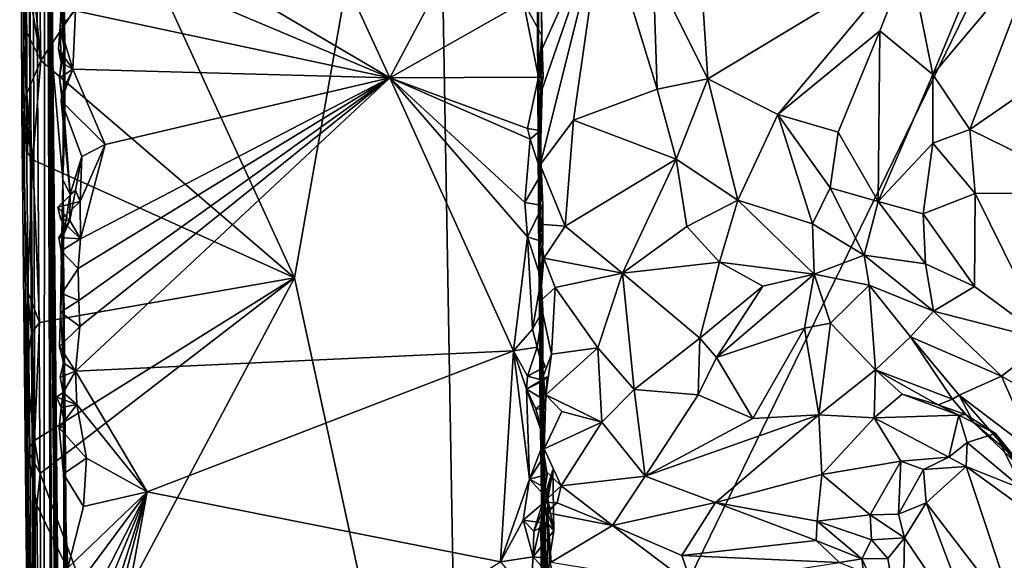
# Model space of a CAD drawing. Units: metres. Extents: x 23.42 to 28.65, y -1.4 to 3.52.
# Drawn here: x 23.42 to 24.39, y -0.37 to 0.16 of the extents above; entities that cross this region are included whole.
import ezdxf

# ---------------------------------------------------------------- set-up
doc = ezdxf.new("R2010")
doc.units = ezdxf.units.M

msp = doc.modelspace()

# ---------------------------------------------------------------- linework, layer by layer
at = {"layer": '1'}
for points in [[(23.85534, -0.84523, 3.47621), (23.82872, 0.68385, 3.4752), (25.61802, 2.76914, 3.46982)], [(24.79901, -0.60639, 3.47055), (23.85534, -0.84523, 3.47621), (25.61802, 2.76914, 3.46982)], [(23.42626, 0.9221, 6.89768), (23.43725, -0.59016, 5.98991), (23.43196, 1.22353, 7.57509)], [(23.43725, -0.59016, 5.98991), (23.44504, -0.81418, 7.55725), (23.43196, 1.22353, 7.57509)], [(23.43196, 1.22353, 7.57509), (23.44504, -0.81418, 7.55725), (23.44688, 0.88388, 9.70932)], [(23.42626, 0.9221, 6.89768), (23.42151, 0.67246, 4.27841), (23.43733, -0.82241, 4.34177)], [(23.43726, -0.73315, 5.26554), (23.42626, 0.9221, 6.89768), (23.43733, -0.82241, 4.34177)], [(23.42626, 0.9221, 6.89768), (23.43726, -0.73315, 5.26554), (23.43725, -0.59016, 5.98991)], [(23.44688, 0.88388, 9.70932), (23.44504, -0.81418, 7.55725), (23.4545, -1.18368, 8.24457)], [(23.46403, -1.34381, 9.665), (23.44688, 0.88388, 9.70932), (23.45412, -0.99048, 9.28429)], [(23.46057, -1.15561, 10.20732), (23.44688, 0.88388, 9.70932), (23.46403, -1.34381, 9.665)], [(23.46057, -1.15561, 10.20732), (23.46545, -1.31158, 10.54625), (23.44688, 0.88388, 9.70932)], [(23.46624, -1.34713, 10.73299), (23.44688, 0.88388, 9.70932), (23.46545, -1.31158, 10.54625)], [(23.46775, -1.32971, 11.12834), (23.44688, 0.88388, 9.70932), (23.46624, -1.34713, 10.73299)], [(23.44688, 0.88388, 9.70932), (23.4545, -1.18368, 8.24457), (23.45652, -1.2022, 8.74948)], [(23.44688, 0.88388, 9.70932), (23.45652, -1.2022, 8.74948), (23.45412, -0.99048, 9.28429)], [(23.44959, 0.1705, 10.83736), (23.44688, 0.88388, 9.70932), (23.46775, -1.32971, 11.12834)], [(23.53153, 0.25867, 3.47765), (23.82872, 0.68385, 3.4752), (23.69154, -0.08992, 3.47683)], [(23.85534, -0.84523, 3.47621), (23.69154, -0.08992, 3.47683), (23.82872, 0.68385, 3.4752)], [(23.42151, 0.67246, 4.27841), (23.42375, 0.07462, 3.50975), (23.43079, -0.6296, 3.89474)], [(23.42151, 0.67246, 4.27841), (23.43079, -0.6296, 3.89474), (23.43733, -0.82241, 4.34177)], [(23.42375, 0.07462, 3.50975), (23.42151, 0.67246, 4.27841), (23.42727, 0.21349, 3.48264)], [(23.46129, 0.29715, 12.41618), (23.78506, 0.10651, 12.42007), (23.60316, 0.50162, 12.41972)], [(23.60316, 0.50162, 12.41972), (23.78506, 0.10651, 12.42007), (23.91451, 0.35005, 12.41951)], [(23.93005, 0.3445, 12.05468), (23.92935, 0.44326, 12.1384), (23.93156, -0.07547, 11.94312)], [(23.93156, -0.07547, 11.94312), (23.92935, 0.44326, 12.1384), (23.93432, 0.14788, 12.40764)], [(23.93432, 0.14788, 12.40764), (23.92935, 0.44326, 12.1384), (23.9321, 0.253, 12.37761)], [(23.78506, 0.10651, 12.42007), (23.91645, 0.18087, 12.42031), (23.91451, 0.35005, 12.41951)], [(23.93005, 0.3445, 12.05468), (23.93156, -0.07547, 11.94312), (23.93113, 0.29816, 12.00326)], [(23.46129, 0.29715, 12.41618), (23.45963, 0.2438, 12.41716), (23.78506, 0.10651, 12.42007)], [(23.9297, 0.21482, 11.92573), (23.93113, 0.29816, 12.00326), (23.93156, -0.07547, 11.94312)], [(23.43967, 0.28215, 3.47736), (23.44227, 0.12358, 3.47787), (23.42706, 0.27638, 3.48352)], [(23.44227, 0.12358, 3.47787), (23.43967, 0.28215, 3.47736), (23.53153, 0.25867, 3.47765)], [(24.38971, 0.28163, 11.7781), (24.29531, 0.22507, 11.71837), (24.31869, 0.10957, 11.66079)], [(24.38971, 0.28163, 11.7781), (24.31869, 0.10957, 11.66079), (24.42332, 0.23453, 11.77593)], [(23.42727, 0.21349, 3.48264), (23.42706, 0.27638, 3.48352), (23.44227, 0.12358, 3.47787)], [(23.9297, 0.21482, 11.92573), (23.93121, 0.12709, 11.84052), (23.99468, 0.26853, 11.86921)], [(23.93121, 0.12709, 11.84052), (23.93492, 0.09525, 11.79396), (23.99468, 0.26853, 11.86921)], [(23.93492, 0.09525, 11.79396), (23.93286, 0.02108, 11.72956), (23.99468, 0.26853, 11.86921)], [(23.99468, 0.26853, 11.86921), (23.93286, 0.02108, 11.72956), (23.96547, 0.06499, 11.72188)], [(23.99468, 0.26853, 11.86921), (23.96547, 0.06499, 11.72188), (24.04791, 0.09519, 11.66519)], [(23.99468, 0.26853, 11.86921), (24.04791, 0.09519, 11.66519), (24.04392, 0.21283, 11.76587)], [(23.69154, -0.08992, 3.47683), (23.44227, 0.12358, 3.47787), (23.53153, 0.25867, 3.47765)], [(23.93432, 0.14788, 12.40764), (23.9321, 0.253, 12.37761), (23.93362, 0.23675, 12.41042)], [(24.08778, 0.25439, 11.77344), (24.04392, 0.21283, 11.76587), (24.09748, 0.10552, 11.64416)], [(24.08778, 0.25439, 11.77344), (24.09748, 0.10552, 11.64416), (24.29531, 0.22507, 11.71837)], [(23.45963, 0.2438, 12.41716), (23.47628, 0.17211, 12.42064), (23.78506, 0.10651, 12.42007)], [(23.44959, 0.1705, 10.83736), (23.46381, 0.00638, 12.32601), (23.46554, 0.2389, 12.38963)], [(23.46532, 0.13598, 12.39644), (23.46194, 0.22141, 12.41376), (23.46554, 0.2389, 12.38963)], [(23.46554, 0.2389, 12.38963), (23.46381, 0.00638, 12.32601), (23.4657, 0.06142, 12.38576)], [(23.46532, 0.13598, 12.39644), (23.46554, 0.2389, 12.38963), (23.4657, 0.06142, 12.38576)], [(23.91645, 0.18087, 12.42031), (23.93432, 0.14788, 12.40764), (23.93362, 0.23675, 12.41042)], [(24.31869, 0.10957, 11.66079), (24.355, 0.05581, 11.66233), (24.42332, 0.23453, 11.77593)], [(24.42332, 0.23453, 11.77593), (24.355, 0.05581, 11.66233), (24.43336, 0.1101, 11.74788)], [(24.09748, 0.10552, 11.64416), (24.16634, 0.07057, 11.60967), (24.29531, 0.22507, 11.71837)], [(24.29531, 0.22507, 11.71837), (24.16634, 0.07057, 11.60967), (24.2664, 0.15262, 11.6693)], [(24.29531, 0.22507, 11.71837), (24.2664, 0.15262, 11.6693), (24.31869, 0.10957, 11.66079)], [(23.42375, 0.07462, 3.50975), (23.42727, 0.21349, 3.48264), (23.42856, 0.15109, 3.48278)], [(23.42856, 0.15109, 3.48278), (23.42727, 0.21349, 3.48264), (23.44227, 0.12358, 3.47787)], [(23.46221, 0.17441, 12.4145), (23.46194, 0.22141, 12.41376), (23.46532, 0.13598, 12.39644)], [(23.93121, 0.12709, 11.84052), (23.9297, 0.21482, 11.92573), (23.93156, -0.07547, 11.94312)], [(24.04392, 0.21283, 11.76587), (24.04791, 0.09519, 11.66519), (24.09748, 0.10552, 11.64416)], [(23.46221, 0.17441, 12.4145), (23.46137, 0.15654, 12.41291), (23.47628, 0.17211, 12.42064)], [(23.46137, 0.15654, 12.41291), (23.46221, 0.17441, 12.4145), (23.46532, 0.13598, 12.39644)], [(23.78506, 0.10651, 12.42007), (23.93103, 0.10714, 12.41525), (23.91645, 0.18087, 12.42031)], [(23.91645, 0.18087, 12.42031), (23.93103, 0.10714, 12.41525), (23.93432, 0.14788, 12.40764)], [(23.44959, 0.1705, 10.83736), (23.46775, -1.32971, 11.12834), (23.46381, 0.00638, 12.32601)], [(23.46137, 0.15654, 12.41291), (23.4737, 0.1151, 12.42083), (23.47628, 0.17211, 12.42064)], [(23.47628, 0.17211, 12.42064), (23.4737, 0.1151, 12.42083), (23.78506, 0.10651, 12.42007)], [(23.46137, 0.15654, 12.41291), (23.45976, 0.13467, 12.41673), (23.4737, 0.1151, 12.42083)], [(23.4622, 0.12152, 12.41189), (23.45976, 0.13467, 12.41673), (23.46137, 0.15654, 12.41291)], [(23.4622, 0.12152, 12.41189), (23.46137, 0.15654, 12.41291), (23.46532, 0.13598, 12.39644)], [(23.42848, 0.09117, 3.48378), (23.42375, 0.07462, 3.50975), (23.42856, 0.15109, 3.48278)], [(23.44227, 0.12358, 3.47787), (23.42848, 0.09117, 3.48378), (23.42856, 0.15109, 3.48278)], [(23.93103, 0.10714, 12.41525), (23.93579, 0.10711, 12.41076), (23.93432, 0.14788, 12.40764)], [(23.93156, -0.07547, 11.94312), (23.93432, 0.14788, 12.40764), (23.9336, 0.09354, 12.40572)], [(23.9336, 0.09354, 12.40572), (23.93432, 0.14788, 12.40764), (23.93579, 0.10711, 12.41076)], [(24.2664, 0.15262, 11.6693), (24.16634, 0.07057, 11.60967), (24.22548, 0.05295, 11.59581)], [(24.2664, 0.15262, 11.6693), (24.22548, 0.05295, 11.59581), (24.26477, -0.0149, 11.56069)], [(24.31869, 0.10957, 11.66079), (24.2664, 0.15262, 11.6693), (24.26477, -0.0149, 11.56069)], [(23.4657, 0.06142, 12.38576), (23.46076, 0.10643, 12.41555), (23.46532, 0.13598, 12.39644)], [(23.46076, 0.10643, 12.41555), (23.4622, 0.12152, 12.41189), (23.46532, 0.13598, 12.39644)], [(23.45976, 0.13467, 12.41673), (23.4622, 0.12152, 12.41189), (23.4737, 0.1151, 12.42083)], [(23.93121, 0.12709, 11.84052), (23.93102, 0.04227, 11.75757), (23.93492, 0.09525, 11.79396)], [(23.93102, 0.04227, 11.75757), (23.93121, 0.12709, 11.84052), (23.93156, -0.07547, 11.94312)], [(23.43451, 0.02575, 3.47922), (23.42848, 0.09117, 3.48378), (23.44227, 0.12358, 3.47787)], [(23.43451, 0.02575, 3.47922), (23.44227, 0.12358, 3.47787), (23.69154, -0.08992, 3.47683)], [(23.4622, 0.12152, 12.41189), (23.46076, 0.10643, 12.41555), (23.4737, 0.1151, 12.42083)], [(23.46076, 0.10643, 12.41555), (23.46288, 0.09131, 12.41038), (23.4737, 0.1151, 12.42083)], [(23.46288, 0.09131, 12.41038), (23.46076, 0.10643, 12.41555), (23.4657, 0.06142, 12.38576)], [(23.46288, 0.09131, 12.41038), (23.46226, 0.08376, 12.418), (23.4737, 0.1151, 12.42083)], [(23.4737, 0.1151, 12.42083), (23.46226, 0.08376, 12.418), (23.50563, 0.04084, 12.42109)], [(23.4737, 0.1151, 12.42083), (23.50563, 0.04084, 12.42109), (23.78506, 0.10651, 12.42007)], [(23.78506, 0.10651, 12.42007), (23.4805, -0.13771, 12.42046), (23.47632, -0.18165, 12.41971)], [(23.78506, 0.10651, 12.42007), (23.47632, -0.18165, 12.41971), (23.90653, -0.16166, 12.42072)], [(23.47905, -0.08075, 12.4211), (23.47963, -0.11218, 12.4209), (23.78506, 0.10651, 12.42007)], [(23.47905, -0.08075, 12.4211), (23.78506, 0.10651, 12.42007), (23.48113, -0.05156, 12.42103)], [(23.47963, -0.11218, 12.4209), (23.4805, -0.13771, 12.42046), (23.78506, 0.10651, 12.42007)], [(23.48113, -0.05156, 12.42103), (23.78506, 0.10651, 12.42007), (23.50563, 0.04084, 12.42109)], [(23.78506, 0.10651, 12.42007), (23.92033, 0.05671, 12.41881), (23.93103, 0.10714, 12.41525)], [(23.78506, 0.10651, 12.42007), (23.90653, -0.16166, 12.42072), (23.92032, -0.04968, 12.42056)], [(23.78506, 0.10651, 12.42007), (23.92032, -0.04968, 12.42056), (23.91782, -0.01591, 12.42035)], [(23.78506, 0.10651, 12.42007), (23.91782, -0.01591, 12.42035), (23.92291, 0.04613, 12.4182)], [(23.78506, 0.10651, 12.42007), (23.92291, 0.04613, 12.4182), (23.92033, 0.05671, 12.41881)], [(23.92033, 0.05671, 12.41881), (23.93296, 0.05481, 12.40618), (23.93103, 0.10714, 12.41525)], [(23.93103, 0.10714, 12.41525), (23.9336, 0.09354, 12.40572), (23.93579, 0.10711, 12.41076)], [(23.93296, 0.05481, 12.40618), (23.9336, 0.09354, 12.40572), (23.93103, 0.10714, 12.41525)], [(24.31869, 0.10957, 11.66079), (24.26477, -0.0149, 11.56069), (24.31867, 0.04211, 11.62869)], [(24.31869, 0.10957, 11.66079), (24.31867, 0.04211, 11.62869), (24.355, 0.05581, 11.66233)], [(24.43336, 0.1101, 11.74788), (24.355, 0.05581, 11.66233), (24.48226, -0.00677, 11.75625)], [(24.04791, 0.09519, 11.66519), (24.06631, 0.02662, 11.59944), (24.09748, 0.10552, 11.64416)], [(24.06631, 0.02662, 11.59944), (24.12691, -0.01364, 11.54035), (24.09748, 0.10552, 11.64416)], [(24.09748, 0.10552, 11.64416), (24.12691, -0.01364, 11.54035), (24.16634, 0.07057, 11.60967)], [(23.42936, 0.05921, 3.48175), (23.42375, 0.07462, 3.50975), (23.42848, 0.09117, 3.48378)], [(23.42936, 0.05921, 3.48175), (23.42848, 0.09117, 3.48378), (23.43451, 0.02575, 3.47922)], [(23.4657, 0.06142, 12.38576), (23.46226, 0.08376, 12.418), (23.46288, 0.09131, 12.41038)], [(23.93492, 0.09525, 11.79396), (23.93102, 0.04227, 11.75757), (23.93286, 0.02108, 11.72956)], [(23.9336, 0.09354, 12.40572), (23.93296, 0.05481, 12.40618), (23.93156, -0.07547, 11.94312)], [(24.04791, 0.09519, 11.66519), (23.96547, 0.06499, 11.72188), (24.06631, 0.02662, 11.59944)], [(23.4657, 0.06142, 12.38576), (23.47125, -0.00784, 12.39331), (23.46226, 0.08376, 12.418)], [(23.46226, 0.08376, 12.418), (23.47125, -0.00784, 12.39331), (23.48251, 0.02909, 12.41729)], [(23.46226, 0.08376, 12.418), (23.48251, 0.02909, 12.41729), (23.50563, 0.04084, 12.42109)], [(23.42913, 0.03292, 3.4831), (23.42375, 0.07462, 3.50975), (23.42936, 0.05921, 3.48175)], [(23.42913, -0.10318, 3.48566), (23.42375, 0.07462, 3.50975), (23.43451, 0.02575, 3.47922)], [(23.42375, 0.07462, 3.50975), (23.42913, 0.03292, 3.4831), (23.43451, 0.02575, 3.47922)], [(23.42913, -0.10318, 3.48566), (23.43079, -0.6296, 3.89474), (23.42375, 0.07462, 3.50975)], [(24.16634, 0.07057, 11.60967), (24.12691, -0.01364, 11.54035), (24.20021, -0.03693, 11.51611)], [(24.21756, -0.00158, 11.55201), (24.16634, 0.07057, 11.60967), (24.20021, -0.03693, 11.51611)], [(24.16634, 0.07057, 11.60967), (24.21756, -0.00158, 11.55201), (24.22548, 0.05295, 11.59581)], [(23.42913, 0.03292, 3.4831), (23.42936, 0.05921, 3.48175), (23.43451, 0.02575, 3.47922)], [(23.4657, 0.06142, 12.38576), (23.46381, 0.00638, 12.32601), (23.47125, -0.00784, 12.39331)], [(23.93286, 0.02108, 11.72956), (23.95731, -0.03919, 11.64694), (23.96547, 0.06499, 11.72188)], [(23.96547, 0.06499, 11.72188), (23.95731, -0.03919, 11.64694), (24.06631, 0.02662, 11.59944)], [(23.92033, 0.05671, 12.41881), (23.92291, 0.04613, 12.4182), (23.93296, 0.05481, 12.40618)], [(23.92291, 0.04613, 12.4182), (23.93406, 0.01213, 12.41125), (23.93296, 0.05481, 12.40618)], [(23.93156, -0.07547, 11.94312), (23.93296, 0.05481, 12.40618), (23.93406, 0.01213, 12.41125)], [(24.22548, 0.05295, 11.59581), (24.21756, -0.00158, 11.55201), (24.26477, -0.0149, 11.56069)], [(24.355, 0.05581, 11.66233), (24.31867, 0.04211, 11.62869), (24.36021, -0.0071, 11.64082)], [(24.355, 0.05581, 11.66233), (24.36021, -0.0071, 11.64082), (24.48226, -0.00677, 11.75625)], [(23.48087, -0.01503, 12.42019), (23.48113, -0.05156, 12.42103), (23.50563, 0.04084, 12.42109)], [(23.48251, 0.02909, 12.41729), (23.48087, -0.01503, 12.42019), (23.50563, 0.04084, 12.42109)], [(23.92291, 0.04613, 12.4182), (23.91782, -0.01591, 12.42035), (23.93406, 0.01213, 12.41125)], [(23.93286, 0.02108, 11.72956), (23.93102, 0.04227, 11.75757), (23.93156, -0.07547, 11.94312)], [(24.26477, -0.0149, 11.56069), (24.30899, -0.02716, 11.58078), (24.31867, 0.04211, 11.62869)], [(24.31867, 0.04211, 11.62869), (24.30899, -0.02716, 11.58078), (24.36021, -0.0071, 11.64082)], [(23.47125, -0.00784, 12.39331), (23.47628, -0.00402, 12.40594), (23.48251, 0.02909, 12.41729)], [(23.47628, -0.00402, 12.40594), (23.48087, -0.01503, 12.42019), (23.48251, 0.02909, 12.41729)], [(23.42913, -0.10318, 3.48566), (23.43451, 0.02575, 3.47922), (23.44097, -0.13395, 3.47673)], [(23.69154, -0.08992, 3.47683), (23.44097, -0.13395, 3.47673), (23.43451, 0.02575, 3.47922)], [(23.93235, -0.03736, 11.68279), (23.93286, 0.02108, 11.72956), (23.93156, -0.07547, 11.94312)], [(23.93286, 0.02108, 11.72956), (23.93235, -0.03736, 11.68279), (23.95731, -0.03919, 11.64694)], [(23.95731, -0.03919, 11.64694), (24.01366, -0.08538, 11.54224), (24.06631, 0.02662, 11.59944)], [(24.06631, 0.02662, 11.59944), (24.01366, -0.08538, 11.54224), (24.0769, -0.03963, 11.53566)], [(24.06631, 0.02662, 11.59944), (24.0769, -0.03963, 11.53566), (24.12691, -0.01364, 11.54035)], [(23.91782, -0.01591, 12.42035), (23.93542, -0.01886, 12.40935), (23.93406, 0.01213, 12.41125)], [(23.93542, -0.01886, 12.40935), (23.93156, -0.07547, 11.94312), (23.93406, 0.01213, 12.41125)], [(23.4628, -0.10531, 12.41302), (23.46381, 0.00638, 12.32601), (23.46175, -0.12381, 12.41451)], [(23.46444, -0.17357, 12.4098), (23.46175, -0.12381, 12.41451), (23.46381, 0.00638, 12.32601)], [(23.4628, -0.10531, 12.41302), (23.46476, -0.04709, 12.40172), (23.46381, 0.00638, 12.32601)], [(23.46381, 0.00638, 12.32601), (23.46775, -1.32971, 11.12834), (23.47053, -1.33783, 11.54783)], [(23.46381, 0.00638, 12.32601), (23.47053, -1.33783, 11.54783), (23.47419, -1.37371, 11.69037)], [(23.469, -0.83108, 12.06221), (23.46381, 0.00638, 12.32601), (23.47419, -1.37371, 11.69037)], [(23.46602, -0.23557, 12.39061), (23.46381, 0.00638, 12.32601), (23.469, -0.83108, 12.06221)], [(23.46381, 0.00638, 12.32601), (23.46476, -0.04709, 12.40172), (23.47125, -0.00784, 12.39331)], [(23.46602, -0.23557, 12.39061), (23.46422, -0.20272, 12.40821), (23.46381, 0.00638, 12.32601)], [(23.46422, -0.20272, 12.40821), (23.46444, -0.17357, 12.4098), (23.46381, 0.00638, 12.32601)], [(23.47628, -0.00402, 12.40594), (23.45887, -0.02052, 12.41724), (23.48087, -0.01503, 12.42019)], [(23.45887, -0.02052, 12.41724), (23.47628, -0.00402, 12.40594), (23.47084, -0.03375, 12.40176)], [(23.47125, -0.00784, 12.39331), (23.46476, -0.04709, 12.40172), (23.47084, -0.03375, 12.40176)], [(23.47125, -0.00784, 12.39331), (23.47084, -0.03375, 12.40176), (23.47628, -0.00402, 12.40594)], [(24.21756, -0.00158, 11.55201), (24.20021, -0.03693, 11.51611), (24.251, -0.06759, 11.49864)], [(24.21756, -0.00158, 11.55201), (24.251, -0.06759, 11.49864), (24.26477, -0.0149, 11.56069)], [(24.30899, -0.02716, 11.58078), (24.3596, -0.0985, 11.58183), (24.36021, -0.0071, 11.64082)], [(24.36021, -0.0071, 11.64082), (24.3596, -0.0985, 11.58183), (24.43165, -0.15162, 11.64286)], [(24.48226, -0.00677, 11.75625), (24.36021, -0.0071, 11.64082), (24.43165, -0.15162, 11.64286)], [(23.45887, -0.02052, 12.41724), (23.46177, -0.03308, 12.41289), (23.48087, -0.01503, 12.42019)], [(23.46177, -0.03308, 12.41289), (23.48113, -0.05156, 12.42103), (23.48087, -0.01503, 12.42019)], [(23.91782, -0.01591, 12.42035), (23.92032, -0.04968, 12.42056), (23.93542, -0.01886, 12.40935)], [(23.92032, -0.04968, 12.42056), (23.93538, -0.05458, 12.40344), (23.93542, -0.01886, 12.40935)], [(23.93542, -0.01886, 12.40935), (23.93538, -0.05458, 12.40344), (23.93156, -0.07547, 11.94312)], [(24.0769, -0.03963, 11.53566), (24.10888, -0.07464, 11.47878), (24.12691, -0.01364, 11.54035)], [(24.12691, -0.01364, 11.54035), (24.10888, -0.07464, 11.47878), (24.20201, -0.08624, 11.45321)], [(24.12691, -0.01364, 11.54035), (24.20201, -0.08624, 11.45321), (24.20021, -0.03693, 11.51611)], [(24.26477, -0.0149, 11.56069), (24.251, -0.06759, 11.49864), (24.31143, -0.0764, 11.54186)], [(24.30899, -0.02716, 11.58078), (24.26477, -0.0149, 11.56069), (24.31143, -0.0764, 11.54186)], [(23.46177, -0.03308, 12.41289), (23.45887, -0.02052, 12.41724), (23.47084, -0.03375, 12.40176)], [(24.30899, -0.02716, 11.58078), (24.31143, -0.0764, 11.54186), (24.3596, -0.0985, 11.58183)], [(23.47084, -0.03375, 12.40176), (23.46476, -0.04709, 12.40172), (23.45983, -0.05038, 12.41603)], [(23.47084, -0.03375, 12.40176), (23.45983, -0.05038, 12.41603), (23.48113, -0.05156, 12.42103)], [(23.48113, -0.05156, 12.42103), (23.46177, -0.03308, 12.41289), (23.47084, -0.03375, 12.40176)], [(23.93286, -0.1129, 11.5872), (23.93235, -0.03736, 11.68279), (23.93156, -0.07547, 11.94312)], [(23.93235, -0.03736, 11.68279), (23.93286, -0.1129, 11.5872), (23.93651, -0.07079, 11.63137)], [(23.93235, -0.03736, 11.68279), (23.93651, -0.07079, 11.63137), (23.95731, -0.03919, 11.64694)], [(24.20021, -0.03693, 11.51611), (24.20201, -0.08624, 11.45321), (24.251, -0.06759, 11.49864)], [(23.46476, -0.04709, 12.40172), (23.4623, -0.0635, 12.41121), (23.45983, -0.05038, 12.41603)], [(23.4623, -0.0635, 12.41121), (23.46476, -0.04709, 12.40172), (23.4628, -0.10531, 12.41302)], [(23.95731, -0.03919, 11.64694), (23.93651, -0.07079, 11.63137), (24.01366, -0.08538, 11.54224)], [(24.01366, -0.08538, 11.54224), (24.10888, -0.07464, 11.47878), (24.0769, -0.03963, 11.53566)], [(23.45983, -0.05038, 12.41603), (23.4623, -0.0635, 12.41121), (23.48113, -0.05156, 12.42103)], [(23.4623, -0.0635, 12.41121), (23.47905, -0.08075, 12.4211), (23.48113, -0.05156, 12.42103)], [(23.92032, -0.04968, 12.42056), (23.90653, -0.16166, 12.42072), (23.92544, -0.14055, 12.41996)], [(23.92032, -0.04968, 12.42056), (23.92544, -0.14055, 12.41996), (23.93385, -0.0913, 12.41199)], [(23.92032, -0.04968, 12.42056), (23.93385, -0.0913, 12.41199), (23.93538, -0.05458, 12.40344)], [(23.93385, -0.0913, 12.41199), (23.93156, -0.07547, 11.94312), (23.93538, -0.05458, 12.40344)], [(23.4623, -0.0635, 12.41121), (23.4628, -0.10531, 12.41302), (23.47905, -0.08075, 12.4211)], [(24.251, -0.06759, 11.49864), (24.20201, -0.08624, 11.45321), (24.25614, -0.09728, 11.46137)], [(24.251, -0.06759, 11.49864), (24.25614, -0.09728, 11.46137), (24.31913, -0.12286, 11.49395)], [(24.31143, -0.0764, 11.54186), (24.251, -0.06759, 11.49864), (24.31913, -0.12286, 11.49395)], [(23.94197, -0.74213, 12.38631), (23.93156, -0.07547, 11.94312), (23.93736, -0.43052, 12.36776)], [(23.938, -0.5634, 11.58562), (23.93156, -0.07547, 11.94312), (23.94197, -0.74213, 12.38631)], [(23.93156, -0.07547, 11.94312), (23.93676, -0.26467, 12.40364), (23.93659, -0.3107, 12.39567)], [(23.93736, -0.43052, 12.36776), (23.93156, -0.07547, 11.94312), (23.93659, -0.3107, 12.39567)], [(23.93286, -0.1129, 11.5872), (23.93156, -0.07547, 11.94312), (23.938, -0.5634, 11.58562)], [(23.93546, -0.12202, 12.40829), (23.93552, -0.17873, 12.39964), (23.93156, -0.07547, 11.94312)], [(23.93546, -0.12202, 12.40829), (23.93156, -0.07547, 11.94312), (23.93385, -0.0913, 12.41199)], [(23.93676, -0.26467, 12.40364), (23.93156, -0.07547, 11.94312), (23.93605, -0.21924, 12.39792)], [(23.93156, -0.07547, 11.94312), (23.93552, -0.17873, 12.39964), (23.93605, -0.21924, 12.39792)], [(23.93651, -0.07079, 11.63137), (23.93286, -0.1129, 11.5872), (23.9476, -0.09952, 11.58125)], [(23.93651, -0.07079, 11.63137), (23.9476, -0.09952, 11.58125), (24.01366, -0.08538, 11.54224)], [(24.01366, -0.08538, 11.54224), (24.08955, -0.14939, 11.38225), (24.10888, -0.07464, 11.47878)], [(24.10888, -0.07464, 11.47878), (24.08955, -0.14939, 11.38225), (24.15146, -0.09821, 11.43578)], [(24.10888, -0.07464, 11.47878), (24.15146, -0.09821, 11.43578), (24.20201, -0.08624, 11.45321)], [(24.31143, -0.0764, 11.54186), (24.31913, -0.12286, 11.49395), (24.3596, -0.0985, 11.58183)], [(23.4628, -0.10531, 12.41302), (23.47963, -0.11218, 12.4209), (23.47905, -0.08075, 12.4211)], [(24.01366, -0.08538, 11.54224), (23.9476, -0.09952, 11.58125), (23.98947, -0.15862, 11.46641)], [(23.98947, -0.15862, 11.46641), (24.02529, -0.19951, 11.36997), (24.01366, -0.08538, 11.54224)], [(24.01366, -0.08538, 11.54224), (24.02529, -0.19951, 11.36997), (24.08955, -0.14939, 11.38225)], [(24.15146, -0.09821, 11.43578), (24.10596, -0.16837, 11.34061), (24.20201, -0.08624, 11.45321)], [(24.20201, -0.08624, 11.45321), (24.10596, -0.16837, 11.34061), (24.19241, -0.13934, 11.36555)], [(24.20201, -0.08624, 11.45321), (24.19241, -0.13934, 11.36555), (24.21813, -0.13467, 11.37685)], [(24.20201, -0.08624, 11.45321), (24.21813, -0.13467, 11.37685), (24.25614, -0.09728, 11.46137)], [(23.43602, -0.24962, 3.47971), (23.44097, -0.13395, 3.47673), (23.69154, -0.08992, 3.47683)], [(23.44157, -0.28211, 3.4778), (23.43602, -0.24962, 3.47971), (23.69154, -0.08992, 3.47683)], [(23.44157, -0.28211, 3.4778), (23.69154, -0.08992, 3.47683), (23.50211, -0.44553, 3.47756)], [(23.50211, -0.44553, 3.47756), (23.69154, -0.08992, 3.47683), (23.85534, -0.84523, 3.47621)], [(23.93385, -0.0913, 12.41199), (23.92544, -0.14055, 12.41996), (23.93546, -0.12202, 12.40829)], [(23.42913, -0.10318, 3.48566), (23.42822, -0.17694, 3.49367), (23.43079, -0.6296, 3.89474)], [(23.42822, -0.17694, 3.49367), (23.42913, -0.10318, 3.48566), (23.43312, -0.14435, 3.48111)], [(23.43312, -0.14435, 3.48111), (23.42913, -0.10318, 3.48566), (23.44097, -0.13395, 3.47673)], [(23.4628, -0.10531, 12.41302), (23.46175, -0.12381, 12.41451), (23.47963, -0.11218, 12.4209)], [(23.93286, -0.1129, 11.5872), (23.94401, -0.16507, 11.48112), (23.9476, -0.09952, 11.58125)], [(23.9476, -0.09952, 11.58125), (23.94401, -0.16507, 11.48112), (23.98947, -0.15862, 11.46641)], [(24.15146, -0.09821, 11.43578), (24.08955, -0.14939, 11.38225), (24.10596, -0.16837, 11.34061)], [(24.25614, -0.09728, 11.46137), (24.21813, -0.13467, 11.37685), (24.26238, -0.1804, 11.29873)], [(24.25614, -0.09728, 11.46137), (24.26238, -0.1804, 11.29873), (24.2965, -0.14804, 11.40659)], [(24.31913, -0.12286, 11.49395), (24.25614, -0.09728, 11.46137), (24.2965, -0.14804, 11.40659)], [(24.3596, -0.0985, 11.58183), (24.31913, -0.12286, 11.49395), (24.43165, -0.15162, 11.64286)], [(23.46175, -0.12381, 12.41451), (23.4805, -0.13771, 12.42046), (23.47963, -0.11218, 12.4209)], [(23.94401, -0.16507, 11.48112), (23.93286, -0.1129, 11.5872), (23.93236, -0.19535, 11.4552)], [(23.93236, -0.19535, 11.4552), (23.93286, -0.1129, 11.5872), (23.938, -0.5634, 11.58562)], [(23.46175, -0.12381, 12.41451), (23.46055, -0.15758, 12.41529), (23.4805, -0.13771, 12.42046)], [(23.46444, -0.17357, 12.4098), (23.46055, -0.15758, 12.41529), (23.46175, -0.12381, 12.41451)], [(23.92544, -0.14055, 12.41996), (23.92985, -0.15802, 12.41555), (23.93546, -0.12202, 12.40829)], [(23.92985, -0.15802, 12.41555), (23.93552, -0.17873, 12.39964), (23.93546, -0.12202, 12.40829)], [(24.31913, -0.12286, 11.49395), (24.2965, -0.14804, 11.40659), (24.38611, -0.18647, 11.53389)], [(24.43165, -0.15162, 11.64286), (24.31913, -0.12286, 11.49395), (24.38611, -0.18647, 11.53389)], [(23.43312, -0.14435, 3.48111), (23.44097, -0.13395, 3.47673), (23.43602, -0.24962, 3.47971)], [(24.21813, -0.13467, 11.37685), (24.19241, -0.13934, 11.36555), (24.20647, -0.22461, 11.18619)], [(24.21813, -0.13467, 11.37685), (24.20647, -0.22461, 11.18619), (24.26238, -0.1804, 11.29873)], [(23.42822, -0.17694, 3.49367), (23.43312, -0.14435, 3.48111), (23.43602, -0.24962, 3.47971)], [(23.46055, -0.15758, 12.41529), (23.47632, -0.18165, 12.41971), (23.4805, -0.13771, 12.42046)], [(23.92544, -0.14055, 12.41996), (23.90653, -0.16166, 12.42072), (23.92985, -0.15802, 12.41555)], [(24.19241, -0.13934, 11.36555), (24.10596, -0.16837, 11.34061), (24.14169, -0.22807, 11.19917)], [(24.19241, -0.13934, 11.36555), (24.14169, -0.22807, 11.19917), (24.20647, -0.22461, 11.18619)], [(24.02529, -0.19951, 11.36997), (24.08792, -0.20496, 11.28236), (24.08955, -0.14939, 11.38225)], [(24.10596, -0.16837, 11.34061), (24.08955, -0.14939, 11.38225), (24.08792, -0.20496, 11.28236)], [(24.2965, -0.14804, 11.40659), (24.26238, -0.1804, 11.29873), (24.33785, -0.2093, 11.32637)], [(24.2965, -0.14804, 11.40659), (24.3443, -0.20526, 11.35839), (24.38611, -0.18647, 11.53389)], [(24.2965, -0.14804, 11.40659), (24.33785, -0.2093, 11.32637), (24.3443, -0.20526, 11.35839)], [(24.43165, -0.15162, 11.64286), (24.38611, -0.18647, 11.53389), (24.48455, -0.24278, 11.62396)], [(23.46055, -0.15758, 12.41529), (23.46444, -0.17357, 12.4098), (23.47632, -0.18165, 12.41971)], [(23.47632, -0.18165, 12.41971), (23.54668, -0.30011, 12.41931), (23.90653, -0.16166, 12.42072)], [(23.90653, -0.16166, 12.42072), (23.54668, -0.30011, 12.41931), (23.894, -0.36893, 12.42004)], [(23.90653, -0.16166, 12.42072), (23.894, -0.36893, 12.42004), (23.9223, -0.28774, 12.42029)], [(23.90653, -0.16166, 12.42072), (23.92021, -0.18661, 12.42019), (23.92985, -0.15802, 12.41555)], [(23.90653, -0.16166, 12.42072), (23.9223, -0.28774, 12.42029), (23.91939, -0.19924, 12.41973)], [(23.90653, -0.16166, 12.42072), (23.91939, -0.19924, 12.41973), (23.92021, -0.18661, 12.42019)], [(23.92985, -0.15802, 12.41555), (23.92021, -0.18661, 12.42019), (23.93774, -0.17693, 12.4101)], [(23.93552, -0.17873, 12.39964), (23.92985, -0.15802, 12.41555), (23.93774, -0.17693, 12.4101)], [(23.94401, -0.16507, 11.48112), (23.93848, -0.20474, 11.4068), (23.98947, -0.15862, 11.46641)], [(23.93848, -0.20474, 11.4068), (23.99343, -0.23188, 11.32648), (23.98947, -0.15862, 11.46641)], [(23.98947, -0.15862, 11.46641), (23.99343, -0.23188, 11.32648), (24.02529, -0.19951, 11.36997)], [(23.46444, -0.17357, 12.4098), (23.46135, -0.18766, 12.41391), (23.47632, -0.18165, 12.41971)], [(23.46422, -0.20272, 12.40821), (23.46135, -0.18766, 12.41391), (23.46444, -0.17357, 12.4098)], [(23.93236, -0.19535, 11.4552), (23.93848, -0.20474, 11.4068), (23.94401, -0.16507, 11.48112)], [(24.08792, -0.20496, 11.28236), (24.14169, -0.22807, 11.19917), (24.10596, -0.16837, 11.34061)], [(23.43079, -0.6296, 3.89474), (23.42822, -0.17694, 3.49367), (23.42912, -0.25897, 3.49686)], [(23.42912, -0.25897, 3.49686), (23.42822, -0.17694, 3.49367), (23.43602, -0.24962, 3.47971)], [(23.46135, -0.18766, 12.41391), (23.46422, -0.20272, 12.40821), (23.47632, -0.18165, 12.41971)], [(23.46422, -0.20272, 12.40821), (23.4775, -0.21428, 12.42044), (23.47632, -0.18165, 12.41971)], [(23.4775, -0.21428, 12.42044), (23.54668, -0.30011, 12.41931), (23.47632, -0.18165, 12.41971)], [(23.93552, -0.17873, 12.39964), (23.93774, -0.17693, 12.4101), (23.92021, -0.18661, 12.42019)], [(23.93643, -0.19072, 12.40513), (23.93552, -0.17873, 12.39964), (23.92021, -0.18661, 12.42019)], [(23.93605, -0.21924, 12.39792), (23.93552, -0.17873, 12.39964), (23.93643, -0.19072, 12.40513)], [(24.26238, -0.1804, 11.29873), (24.20647, -0.22461, 11.18619), (24.26094, -0.22759, 11.18658)], [(24.26238, -0.1804, 11.29873), (24.26094, -0.22759, 11.18658), (24.28852, -0.20415, 11.25429)], [(24.26238, -0.1804, 11.29873), (24.28852, -0.20415, 11.25429), (24.32371, -0.21486, 11.29266)], [(24.26238, -0.1804, 11.29873), (24.32371, -0.21486, 11.29266), (24.33785, -0.2093, 11.32637)], [(23.93643, -0.19072, 12.40513), (23.92021, -0.18661, 12.42019), (23.91939, -0.19924, 12.41973)], [(23.91939, -0.19924, 12.41973), (23.93841, -0.21093, 12.41165), (23.9396, -0.18725, 12.41416)], [(23.9396, -0.18725, 12.41416), (23.93643, -0.19072, 12.40513), (23.91939, -0.19924, 12.41973)], [(23.93605, -0.21924, 12.39792), (23.93643, -0.19072, 12.40513), (23.93841, -0.21093, 12.41165)], [(23.93841, -0.21093, 12.41165), (23.93643, -0.19072, 12.40513), (23.9396, -0.18725, 12.41416)], [(24.38611, -0.18647, 11.53389), (24.3443, -0.20526, 11.35839), (24.41907, -0.2619, 11.47195)], [(24.48455, -0.24278, 11.62396), (24.38611, -0.18647, 11.53389), (24.41907, -0.2619, 11.47195)], [(23.4624, -0.21741, 12.41279), (23.4577, -0.20719, 12.41517), (23.46422, -0.20272, 12.40821)], [(23.4775, -0.21428, 12.42044), (23.46422, -0.20272, 12.40821), (23.4577, -0.20719, 12.41517)], [(23.46602, -0.23557, 12.39061), (23.4624, -0.21741, 12.41279), (23.46422, -0.20272, 12.40821)], [(23.9223, -0.28774, 12.42029), (23.93695, -0.24938, 12.41071), (23.91939, -0.19924, 12.41973)], [(23.92841, -0.21851, 12.41637), (23.91939, -0.19924, 12.41973), (23.93695, -0.24938, 12.41071)], [(23.93841, -0.21093, 12.41165), (23.91939, -0.19924, 12.41973), (23.92841, -0.21851, 12.41637)], [(23.93236, -0.19535, 11.4552), (23.938, -0.5634, 11.58562), (23.93662, -0.25809, 11.29065)], [(23.93236, -0.19535, 11.4552), (23.93662, -0.25809, 11.29065), (23.93848, -0.20474, 11.4068)], [(23.99343, -0.23188, 11.32648), (24.0358, -0.28463, 11.16975), (24.02529, -0.19951, 11.36997)], [(24.02529, -0.19951, 11.36997), (24.0358, -0.28463, 11.16975), (24.08792, -0.20496, 11.28236)], [(23.4577, -0.20719, 12.41517), (23.4624, -0.21741, 12.41279), (23.4775, -0.21428, 12.42044)], [(23.93605, -0.21924, 12.39792), (23.93841, -0.21093, 12.41165), (23.92841, -0.21851, 12.41637)], [(23.93848, -0.20474, 11.4068), (23.93662, -0.25809, 11.29065), (23.95415, -0.22134, 11.35804)], [(23.93848, -0.20474, 11.4068), (23.95415, -0.22134, 11.35804), (23.99343, -0.23188, 11.32648)], [(24.08792, -0.20496, 11.28236), (24.0358, -0.28463, 11.16975), (24.14169, -0.22807, 11.19917)], [(24.28852, -0.20415, 11.25429), (24.26094, -0.22759, 11.18658), (24.34408, -0.22479, 11.24557)], [(24.28852, -0.20415, 11.25429), (24.34408, -0.22479, 11.24557), (24.32371, -0.21486, 11.29266)], [(24.33785, -0.2093, 11.32637), (24.32371, -0.21486, 11.29266), (24.35071, -0.22412, 11.29047)], [(24.3443, -0.20526, 11.35839), (24.33785, -0.2093, 11.32637), (24.35861, -0.23218, 11.31344)], [(24.33785, -0.2093, 11.32637), (24.35071, -0.22412, 11.29047), (24.35861, -0.23218, 11.31344)], [(24.3443, -0.20526, 11.35839), (24.35861, -0.23218, 11.31344), (24.39517, -0.26315, 11.37249)], [(24.3443, -0.20526, 11.35839), (24.39517, -0.26315, 11.37249), (24.41907, -0.2619, 11.47195)], [(23.46033, -0.23743, 12.41489), (23.48706, -0.26719, 12.42089), (23.4775, -0.21428, 12.42044)], [(23.4624, -0.21741, 12.41279), (23.46033, -0.23743, 12.41489), (23.4775, -0.21428, 12.42044)], [(23.46033, -0.23743, 12.41489), (23.4624, -0.21741, 12.41279), (23.46602, -0.23557, 12.39061)], [(23.48706, -0.26719, 12.42089), (23.54668, -0.30011, 12.41931), (23.4775, -0.21428, 12.42044)], [(23.92841, -0.21851, 12.41637), (23.93695, -0.24938, 12.41071), (23.93605, -0.21924, 12.39792)], [(23.93676, -0.26467, 12.40364), (23.93605, -0.21924, 12.39792), (23.93695, -0.24938, 12.41071)], [(23.95415, -0.22134, 11.35804), (23.93662, -0.25809, 11.29065), (23.99343, -0.23188, 11.32648)], [(24.32371, -0.21486, 11.29266), (24.34408, -0.22479, 11.24557), (24.35071, -0.22412, 11.29047)], [(23.93662, -0.25809, 11.29065), (23.95353, -0.29423, 11.18462), (23.99343, -0.23188, 11.32648)], [(23.95353, -0.29423, 11.18462), (24.0358, -0.28463, 11.16975), (23.99343, -0.23188, 11.32648)], [(24.14169, -0.22807, 11.19917), (24.0358, -0.28463, 11.16975), (24.20647, -0.22461, 11.18619)], [(24.0358, -0.28463, 11.16975), (24.10491, -0.31065, 11.0658), (24.20647, -0.22461, 11.18619)], [(24.10491, -0.31065, 11.0658), (24.2094, -0.28329, 11.09141), (24.20647, -0.22461, 11.18619)], [(24.20647, -0.22461, 11.18619), (24.2094, -0.28329, 11.09141), (24.26094, -0.22759, 11.18658)], [(24.2094, -0.28329, 11.09141), (24.28703, -0.27012, 11.12538), (24.26094, -0.22759, 11.18658)], [(24.26094, -0.22759, 11.18658), (24.33433, -0.26603, 11.15707), (24.34408, -0.22479, 11.24557)], [(24.28703, -0.27012, 11.12538), (24.33433, -0.26603, 11.15707), (24.26094, -0.22759, 11.18658)], [(24.3523, -0.25187, 11.15801), (24.34408, -0.22479, 11.24557), (24.33433, -0.26603, 11.15707)], [(24.35071, -0.22412, 11.29047), (24.34408, -0.22479, 11.24557), (24.38021, -0.24284, 11.23673)], [(24.34408, -0.22479, 11.24557), (24.3523, -0.25187, 11.15801), (24.38021, -0.24284, 11.23673)], [(24.35071, -0.22412, 11.29047), (24.38021, -0.24284, 11.23673), (24.35861, -0.23218, 11.31344)], [(23.46463, -0.28235, 12.40012), (23.46033, -0.23743, 12.41489), (23.46602, -0.23557, 12.39061)], [(23.46463, -0.28235, 12.40012), (23.48706, -0.26719, 12.42089), (23.46033, -0.23743, 12.41489)], [(23.46463, -0.28235, 12.40012), (23.46602, -0.23557, 12.39061), (23.46715, -0.34944, 12.39683)], [(23.46715, -0.34944, 12.39683), (23.46602, -0.23557, 12.39061), (23.469, -0.83108, 12.06221)], [(24.39517, -0.26315, 11.37249), (24.35861, -0.23218, 11.31344), (24.4147, -0.28575, 11.28436)], [(24.35861, -0.23218, 11.31344), (24.38021, -0.24284, 11.23673), (24.4147, -0.28575, 11.28436)], [(23.42912, -0.25897, 3.49686), (23.43602, -0.24962, 3.47971), (23.44157, -0.28211, 3.4778)], [(23.93695, -0.24938, 12.41071), (23.9223, -0.28774, 12.42029), (23.93676, -0.26467, 12.40364)], [(24.3523, -0.25187, 11.15801), (24.40709, -0.29754, 11.19187), (24.38021, -0.24284, 11.23673)], [(24.4147, -0.28575, 11.28436), (24.38021, -0.24284, 11.23673), (24.41881, -0.30028, 11.21872)], [(24.40709, -0.29754, 11.19187), (24.41881, -0.30028, 11.21872), (24.38021, -0.24284, 11.23673)], [(23.43079, -0.6296, 3.89474), (23.42912, -0.25897, 3.49686), (23.43173, -0.40292, 3.48747)], [(23.43173, -0.40292, 3.48747), (23.42912, -0.25897, 3.49686), (23.43821, -0.31334, 3.47933)], [(23.43821, -0.31334, 3.47933), (23.42912, -0.25897, 3.49686), (23.44157, -0.28211, 3.4778)], [(23.93662, -0.25809, 11.29065), (23.938, -0.5634, 11.58562), (23.93663, -0.27836, 11.23999)], [(23.93662, -0.25809, 11.29065), (23.93663, -0.27836, 11.23999), (23.95353, -0.29423, 11.18462)], [(24.33433, -0.26603, 11.15707), (24.35137, -0.27525, 11.14177), (24.3523, -0.25187, 11.15801)], [(24.35137, -0.27525, 11.14177), (24.40709, -0.29754, 11.19187), (24.3523, -0.25187, 11.15801)], [(23.46463, -0.28235, 12.40012), (23.48423, -0.31457, 12.42027), (23.48706, -0.26719, 12.42089)], [(23.48706, -0.26719, 12.42089), (23.48423, -0.31457, 12.42027), (23.54668, -0.30011, 12.41931)], [(23.93676, -0.26467, 12.40364), (23.9223, -0.28774, 12.42029), (23.93956, -0.28308, 12.41088)], [(23.93659, -0.3107, 12.39567), (23.93676, -0.26467, 12.40364), (23.93771, -0.29628, 12.40608)], [(23.93771, -0.29628, 12.40608), (23.93676, -0.26467, 12.40364), (23.93956, -0.28308, 12.41088)], [(24.2094, -0.28329, 11.09141), (24.25692, -0.32261, 11.04964), (24.28703, -0.27012, 11.12538)], [(24.28703, -0.27012, 11.12538), (24.25692, -0.32261, 11.04964), (24.28498, -0.32208, 11.06504)], [(24.28703, -0.27012, 11.12538), (24.28498, -0.32208, 11.06504), (24.30954, -0.27834, 11.11171)], [(24.33433, -0.26603, 11.15707), (24.28703, -0.27012, 11.12538), (24.30954, -0.27834, 11.11171)], [(24.33433, -0.26603, 11.15707), (24.30954, -0.27834, 11.11171), (24.35137, -0.27525, 11.14177)], [(23.92653, -0.33864, 12.41822), (23.926, -0.36386, 12.4186), (23.94517, -0.27849, 12.42153)], [(23.94517, -0.27849, 12.42153), (23.926, -0.36386, 12.4186), (23.94615, -0.33835, 12.42209)], [(23.94019, -0.30723, 12.40999), (23.92653, -0.33864, 12.41822), (23.94517, -0.27849, 12.42153)], [(23.938, -0.5634, 11.58562), (23.93338, -0.33505, 11.17214), (23.93663, -0.27836, 11.23999)], [(23.93663, -0.27836, 11.23999), (23.93338, -0.33505, 11.17214), (23.93611, -0.31041, 11.17312)], [(23.93663, -0.27836, 11.23999), (23.93611, -0.31041, 11.17312), (23.95353, -0.29423, 11.18462)], [(23.94615, -0.33835, 12.42209), (23.94019, -0.30723, 12.40999), (23.94517, -0.27849, 12.42153)], [(24.30954, -0.27834, 11.11171), (24.28498, -0.32208, 11.06504), (24.31186, -0.31098, 11.08977)], [(24.35137, -0.27525, 11.14177), (24.30954, -0.27834, 11.11171), (24.31186, -0.31098, 11.08977)], [(24.35137, -0.27525, 11.14177), (24.31186, -0.31098, 11.08977), (24.40247, -0.42892, 11.14418)], [(24.35137, -0.27525, 11.14177), (24.40247, -0.42892, 11.14418), (24.40852, -0.31682, 11.1873)], [(24.40709, -0.29754, 11.19187), (24.35137, -0.27525, 11.14177), (24.40852, -0.31682, 11.1873)], [(23.43821, -0.31334, 3.47933), (23.44157, -0.28211, 3.4778), (23.50211, -0.44553, 3.47756)], [(23.46463, -0.28235, 12.40012), (23.46715, -0.34944, 12.39683), (23.46893, -0.37482, 12.41528)], [(23.46463, -0.28235, 12.40012), (23.46893, -0.37482, 12.41528), (23.48423, -0.31457, 12.42027)], [(23.9223, -0.28774, 12.42029), (23.894, -0.36893, 12.42004), (23.91611, -0.32795, 12.41977)], [(23.9223, -0.28774, 12.42029), (23.91611, -0.32795, 12.41977), (23.94019, -0.30723, 12.40999)], [(23.93956, -0.28308, 12.41088), (23.9223, -0.28774, 12.42029), (23.93771, -0.29628, 12.40608)], [(23.93771, -0.29628, 12.40608), (23.9223, -0.28774, 12.42029), (23.94019, -0.30723, 12.40999)], [(23.95353, -0.29423, 11.18462), (24.00394, -0.33324, 11.07446), (24.0358, -0.28463, 11.16975)], [(24.00394, -0.33324, 11.07446), (24.10491, -0.31065, 11.0658), (24.0358, -0.28463, 11.16975)], [(24.10491, -0.31065, 11.0658), (24.20477, -0.32882, 11.01483), (24.2094, -0.28329, 11.09141)], [(24.2094, -0.28329, 11.09141), (24.20477, -0.32882, 11.01483), (24.25692, -0.32261, 11.04964)], [(23.93611, -0.31041, 11.17312), (23.94958, -0.31112, 11.13819), (23.95353, -0.29423, 11.18462)], [(23.93659, -0.3107, 12.39567), (23.93771, -0.29628, 12.40608), (23.94019, -0.30723, 12.40999)], [(23.94958, -0.31112, 11.13819), (24.00394, -0.33324, 11.07446), (23.95353, -0.29423, 11.18462)], [(23.48423, -0.31457, 12.42027), (23.46893, -0.37482, 12.41528), (23.54668, -0.30011, 12.41931)], [(23.48345, -0.38526, 12.41997), (23.54668, -0.30011, 12.41931), (23.46893, -0.37482, 12.41528)], [(23.48146, -0.50275, 12.41983), (23.48009, -0.55638, 12.41977), (23.54668, -0.30011, 12.41931)], [(23.48009, -0.55638, 12.41977), (23.48797, -0.61734, 12.41932), (23.54668, -0.30011, 12.41931)], [(23.54668, -0.30011, 12.41931), (23.4826, -0.45473, 12.4201), (23.48146, -0.50275, 12.41983)], [(23.48252, -0.42559, 12.42003), (23.4826, -0.45473, 12.4201), (23.54668, -0.30011, 12.41931)], [(23.48252, -0.42559, 12.42003), (23.54668, -0.30011, 12.41931), (23.48345, -0.38526, 12.41997)], [(23.48797, -0.61734, 12.41932), (23.894, -0.36893, 12.42004), (23.54668, -0.30011, 12.41931)], [(23.91611, -0.32795, 12.41977), (23.94029, -0.33137, 12.40923), (23.94019, -0.30723, 12.40999)], [(23.94029, -0.33137, 12.40923), (23.92653, -0.33864, 12.41822), (23.94019, -0.30723, 12.40999)], [(23.93659, -0.3107, 12.39567), (23.94019, -0.30723, 12.40999), (23.94615, -0.33835, 12.42209)], [(23.43939, -0.41087, 3.47911), (23.43173, -0.40292, 3.48747), (23.43821, -0.31334, 3.47933)], [(23.43939, -0.41087, 3.47911), (23.43821, -0.31334, 3.47933), (23.50211, -0.44553, 3.47756)], [(23.93338, -0.33505, 11.17214), (23.93524, -0.32319, 11.14454), (23.93611, -0.31041, 11.17312)], [(23.93611, -0.31041, 11.17312), (23.93524, -0.32319, 11.14454), (23.94958, -0.31112, 11.13819)], [(23.93524, -0.32319, 11.14454), (23.93991, -0.32092, 11.12416), (23.94958, -0.31112, 11.13819)], [(23.939, -0.40336, 12.4064), (23.93659, -0.3107, 12.39567), (23.94029, -0.33137, 12.40923)], [(23.93736, -0.43052, 12.36776), (23.93659, -0.3107, 12.39567), (23.939, -0.40336, 12.4064)], [(23.94029, -0.33137, 12.40923), (23.93659, -0.3107, 12.39567), (23.94615, -0.33835, 12.42209)], [(23.94958, -0.31112, 11.13819), (23.93991, -0.32092, 11.12416), (24.00394, -0.33324, 11.07446)], [(24.00394, -0.33324, 11.07446), (24.07205, -0.36266, 10.97447), (24.10491, -0.31065, 11.0658)], [(24.10491, -0.31065, 11.0658), (24.07205, -0.36266, 10.97447), (24.20398, -0.34797, 10.9749)], [(24.20477, -0.32882, 11.01483), (24.10491, -0.31065, 11.0658), (24.20398, -0.34797, 10.9749)], [(24.28498, -0.32208, 11.06504), (24.29088, -0.34537, 11.05125), (24.31186, -0.31098, 11.08977)], [(24.31186, -0.31098, 11.08977), (24.29088, -0.34537, 11.05125), (24.36791, -0.46005, 11.09128)], [(24.31186, -0.31098, 11.08977), (24.36791, -0.46005, 11.09128), (24.40247, -0.42892, 11.14418)], [(23.91611, -0.32795, 12.41977), (23.894, -0.36893, 12.42004), (23.926, -0.36386, 12.4186)], [(23.91611, -0.32795, 12.41977), (23.926, -0.36386, 12.4186), (23.92653, -0.33864, 12.41822)], [(23.91611, -0.32795, 12.41977), (23.92653, -0.33864, 12.41822), (23.94029, -0.33137, 12.40923)], [(23.9342, -0.37884, 11.00929), (23.93524, -0.32319, 11.14454), (23.93338, -0.33505, 11.17214)], [(23.93524, -0.32319, 11.14454), (23.9342, -0.37884, 11.00929), (23.93991, -0.32092, 11.12416)], [(23.93991, -0.32092, 11.12416), (23.9342, -0.37884, 11.00929), (23.94354, -0.36921, 10.99358)], [(23.93991, -0.32092, 11.12416), (23.94354, -0.36921, 10.99358), (24.00394, -0.33324, 11.07446)], [(24.20477, -0.32882, 11.01483), (24.20398, -0.34797, 10.9749), (24.24871, -0.36587, 10.93709)], [(24.25692, -0.32261, 11.04964), (24.20477, -0.32882, 11.01483), (24.25839, -0.34721, 11.00585)], [(24.20477, -0.32882, 11.01483), (24.24871, -0.36587, 10.93709), (24.25839, -0.34721, 11.00585)], [(24.28498, -0.32208, 11.06504), (24.25692, -0.32261, 11.04964), (24.29088, -0.34537, 11.05125)], [(24.25692, -0.32261, 11.04964), (24.25839, -0.34721, 11.00585), (24.29088, -0.34537, 11.05125)], [(23.94615, -0.33835, 12.42209), (23.926, -0.36386, 12.4186), (23.94198, -0.36565, 12.41245)], [(23.94067, -0.90456, 10.83191), (23.9342, -0.37884, 11.00929), (23.93338, -0.33505, 11.17214)], [(23.94067, -0.90456, 10.83191), (23.93338, -0.33505, 11.17214), (23.938, -0.5634, 11.58562)], [(23.939, -0.40336, 12.4064), (23.94029, -0.33137, 12.40923), (23.94198, -0.36565, 12.41245)], [(23.94198, -0.36565, 12.41245), (23.94029, -0.33137, 12.40923), (23.94615, -0.33835, 12.42209)], [(23.94354, -0.36921, 10.99358), (24.08212, -0.39219, 10.89131), (24.00394, -0.33324, 11.07446)], [(24.00394, -0.33324, 11.07446), (24.08212, -0.39219, 10.89131), (24.07205, -0.36266, 10.97447)], [(24.07205, -0.36266, 10.97447), (24.22678, -0.36972, 10.91802), (24.20398, -0.34797, 10.9749)], [(24.20398, -0.34797, 10.9749), (24.22678, -0.36972, 10.91802), (24.24871, -0.36587, 10.93709)], [(24.25839, -0.34721, 11.00585), (24.24871, -0.36587, 10.93709), (24.2742, -0.3657, 11.0006)], [(24.29088, -0.34537, 11.05125), (24.25839, -0.34721, 11.00585), (24.2742, -0.3657, 11.0006)], [(24.29088, -0.34537, 11.05125), (24.2742, -0.3657, 11.0006), (24.28862, -0.45073, 10.94586)], [(24.29088, -0.34537, 11.05125), (24.28862, -0.45073, 10.94586), (24.36791, -0.46005, 11.09128)], [(23.46614, -0.38687, 12.39763), (23.46893, -0.37482, 12.41528), (23.46715, -0.34944, 12.39683)], [(23.46614, -0.38687, 12.39763), (23.46715, -0.34944, 12.39683), (23.46825, -0.442, 12.38152)], [(23.46825, -0.442, 12.38152), (23.46715, -0.34944, 12.39683), (23.469, -0.83108, 12.06221)], [(23.894, -0.36893, 12.42004), (23.92288, -0.40402, 12.41962), (23.926, -0.36386, 12.4186)], [(23.926, -0.36386, 12.4186), (23.92288, -0.40402, 12.41962), (23.94557, -0.38626, 12.42048)], [(23.94198, -0.36565, 12.41245), (23.926, -0.36386, 12.4186), (23.94557, -0.38626, 12.42048)], [(23.939, -0.40336, 12.4064), (23.94198, -0.36565, 12.41245), (23.94557, -0.38626, 12.42048)], [(24.07205, -0.36266, 10.97447), (24.08212, -0.39219, 10.89131), (24.22678, -0.36972, 10.91802)], [(24.24871, -0.36587, 10.93709), (24.22678, -0.36972, 10.91802), (24.25053, -0.37898, 10.91993)], [(24.2742, -0.3657, 11.0006), (24.24871, -0.36587, 10.93709), (24.28862, -0.45073, 10.94586)], [(24.25053, -0.37898, 10.91993), (24.28862, -0.45073, 10.94586), (24.24871, -0.36587, 10.93709)]]:
    msp.add_3dface(points, dxfattribs=at)

doc.saveas('drawing.dxf')
